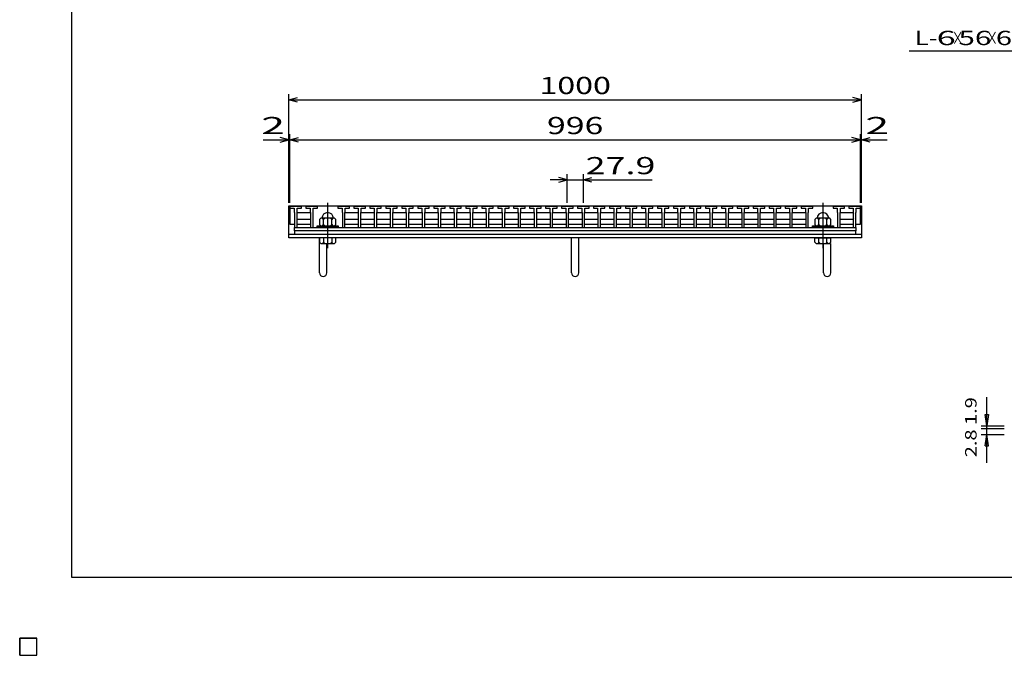
# Model space of a CAD drawing. Units: millimetres. Extents: x -182 to 173, y -128 to 105.
# Drawn here: x -182 to -10, y -128 to -17 of the extents above; entities that cross this region are included whole.
import ezdxf
from ezdxf.enums import TextEntityAlignment as Align

# ---------------------------------------------------------------- set-up
doc = ezdxf.new("R2010")
doc.units = ezdxf.units.MM
doc.header["$LTSCALE"] = 0.25
doc.linetypes.add('CENTER', pattern=[50.8, 31.75, -6.35, 6.35, -6.35])
for name, color, linetype in [('16', 7, 'Continuous'), ('19', 7, 'Continuous'), ('22', 7, 'Continuous'), ('32', 7, 'Continuous')]:
    doc.layers.add(name, color=color, linetype=linetype)
doc.styles.add('dcStyle0', font='txt.shx', dxfattribs={"width": 0.833333, "bigfont": 'bigfont'})

msp = doc.modelspace()

# ---------------------------------------------------------------- linework, layer by layer
at = {"color": 150, "linetype": 'Continuous', "lineweight": 25}
for p, q in [((-172.9, -114.65), (-172.9, 105.35)), ((173.1, -114.65), (-172.9, -114.65))]:
    msp.add_line(p, q, dxfattribs=at)
at = {"layer": '16', "color": 3, "linetype": 'Continuous', "lineweight": 25}
for p, q in [((-134.8, -49.85), (-134.75, -49.7)), ((-134.8, -49.7), (-35.2, -49.7)), ((-134.8, -49.7), (-134.8, -52.9)), ((-134.8, -49.85), (-134.8, -50.15)), ((-132.8, -49.85), (-134.8, -49.85)), ((-134.75, -49.7), (-134.46, -49.7)), ((-134.46, -49.7), (-134.41, -49.85)), ((-133.99, -49.85), (-133.94, -49.7)), ((-133.94, -49.7), (-133.65, -49.7)), ((-133.65, -49.7), (-133.6, -49.85)), ((-133.19, -49.85), (-133.14, -49.7)), ((-133.14, -49.7), (-132.85, -49.7)), ((-132.85, -49.7), (-132.8, -49.85)), ((-132.8, -50.15), (-132.8, -49.85)), ((-132.01, -49.85), (-131.96, -49.7)), ((-132.01, -49.85), (-132.01, -50.15)), ((-130.01, -49.85), (-132.01, -49.85)), ((-131.96, -49.7), (-131.67, -49.7)), ((-131.67, -49.7), (-131.62, -49.85)), ((-131.2, -49.85), (-131.15, -49.7)), ((-131.15, -49.7), (-130.86, -49.7)), ((-130.86, -49.7), (-130.81, -49.85)), ((-130.4, -49.85), (-130.35, -49.7)), ((-130.35, -49.7), (-130.06, -49.7)), ((-130.06, -49.7), (-130.01, -49.85)), ((-130.01, -50.15), (-130.01, -49.85)), ((-126.43, -49.85), (-126.38, -49.7)), ((-126.43, -49.85), (-126.43, -50.15)), ((-124.43, -49.85), (-126.43, -49.85)), ((-126.38, -49.7), (-126.09, -49.7)), ((-126.09, -49.7), (-126.04, -49.85)), ((-125.62, -49.85), (-125.57, -49.7)), ((-125.57, -49.7), (-125.28, -49.7)), ((-125.28, -49.7), (-125.23, -49.85)), ((-124.82, -49.85), (-124.77, -49.7)), ((-124.77, -49.7), (-124.48, -49.7)), ((-124.48, -49.7), (-124.43, -49.85)), ((-124.43, -50.15), (-124.43, -49.85)), ((-123.64, -49.85), (-123.59, -49.7)), ((-123.64, -49.85), (-123.64, -50.15)), ((-121.64, -49.85), (-123.64, -49.85)), ((-123.59, -49.7), (-123.3, -49.7)), ((-123.3, -49.7), (-123.25, -49.85)), ((-122.84, -49.85), (-122.79, -49.7)), ((-122.79, -49.7), (-122.5, -49.7)), ((-122.5, -49.7), (-122.45, -49.85)), ((-122.03, -49.85), (-121.98, -49.7)), ((-121.98, -49.7), (-121.69, -49.7)), ((-121.69, -49.7), (-121.64, -49.85)), ((-121.64, -50.15), (-121.64, -49.85)), ((-120.85, -49.85), (-120.8, -49.7)), ((-120.85, -49.85), (-120.85, -50.15)), ((-118.85, -49.85), (-120.85, -49.85)), ((-120.8, -49.7), (-120.51, -49.7)), ((-120.51, -49.7), (-120.46, -49.85)), ((-120.04, -49.85), (-119.99, -49.7)), ((-119.99, -49.7), (-119.7, -49.7)), ((-119.7, -49.7), (-119.65, -49.85)), ((-119.24, -49.85), (-119.19, -49.7)), ((-119.19, -49.7), (-118.9, -49.7)), ((-118.9, -49.7), (-118.85, -49.85)), ((-118.85, -50.15), (-118.85, -49.85)), ((-118.06, -49.85), (-118.01, -49.7)), ((-118.06, -49.85), (-118.06, -50.15)), ((-116.06, -49.85), (-118.06, -49.85)), ((-118.01, -49.7), (-117.72, -49.7)), ((-117.72, -49.7), (-117.67, -49.85)), ((-117.25, -49.85), (-117.2, -49.7)), ((-117.2, -49.7), (-116.91, -49.7)), ((-116.91, -49.7), (-116.86, -49.85)), ((-116.45, -49.85), (-116.4, -49.7)), ((-116.4, -49.7), (-116.11, -49.7)), ((-116.11, -49.7), (-116.06, -49.85)), ((-116.06, -50.15), (-116.06, -49.85)), ((-115.27, -49.85), (-115.22, -49.7)), ((-115.27, -49.85), (-115.27, -50.15)), ((-113.27, -49.85), (-115.27, -49.85)), ((-115.22, -49.7), (-114.93, -49.7)), ((-114.93, -49.7), (-114.88, -49.85)), ((-114.47, -49.85), (-114.42, -49.7)), ((-114.42, -49.7), (-114.13, -49.7)), ((-114.13, -49.7), (-114.08, -49.85)), ((-113.66, -49.85), (-113.61, -49.7)), ((-113.61, -49.7), (-113.32, -49.7)), ((-113.32, -49.7), (-113.27, -49.85)), ((-113.27, -50.15), (-113.27, -49.85)), ((-112.48, -49.85), (-112.43, -49.7)), ((-112.48, -49.85), (-112.48, -50.15)), ((-110.48, -49.85), (-112.48, -49.85)), ((-112.43, -49.7), (-112.14, -49.7)), ((-112.14, -49.7), (-112.09, -49.85)), ((-111.67, -49.85), (-111.62, -49.7)), ((-111.62, -49.7), (-111.33, -49.7)), ((-111.33, -49.7), (-111.28, -49.85)), ((-110.87, -49.85), (-110.82, -49.7)), ((-110.82, -49.7), (-110.53, -49.7)), ((-110.53, -49.7), (-110.48, -49.85)), ((-110.48, -50.15), (-110.48, -49.85)), ((-109.69, -49.85), (-109.64, -49.7)), ((-109.69, -49.85), (-109.69, -50.15)), ((-107.69, -49.85), (-109.69, -49.85)), ((-109.64, -49.7), (-109.35, -49.7)), ((-109.35, -49.7), (-109.3, -49.85)), ((-108.89, -49.85), (-108.84, -49.7)), ((-108.84, -49.7), (-108.55, -49.7)), ((-108.55, -49.7), (-108.5, -49.85)), ((-108.08, -49.85), (-108.03, -49.7)), ((-108.03, -49.7), (-107.74, -49.7)), ((-107.74, -49.7), (-107.69, -49.85)), ((-107.69, -50.15), (-107.69, -49.85)), ((-106.9, -49.85), (-106.85, -49.7)), ((-106.9, -49.85), (-106.9, -50.15)), ((-104.9, -49.85), (-106.9, -49.85)), ((-106.85, -49.7), (-106.56, -49.7)), ((-106.56, -49.7), (-106.51, -49.85)), ((-106.09, -49.85), (-106.04, -49.7)), ((-106.04, -49.7), (-105.75, -49.7)), ((-105.75, -49.7), (-105.7, -49.85)), ((-105.29, -49.85), (-105.24, -49.7)), ((-105.24, -49.7), (-104.95, -49.7)), ((-104.95, -49.7), (-104.9, -49.85)), ((-104.9, -50.15), (-104.9, -49.85)), ((-104.11, -49.85), (-104.06, -49.7)), ((-104.11, -49.85), (-104.11, -50.15)), ((-102.11, -49.85), (-104.11, -49.85)), ((-104.06, -49.7), (-103.77, -49.7)), ((-103.77, -49.7), (-103.72, -49.85)), ((-103.3, -49.85), (-103.25, -49.7)), ((-103.25, -49.7), (-102.96, -49.7)), ((-102.96, -49.7), (-102.91, -49.85)), ((-102.5, -49.85), (-102.45, -49.7)), ((-102.45, -49.7), (-102.16, -49.7)), ((-102.16, -49.7), (-102.11, -49.85)), ((-102.11, -50.15), (-102.11, -49.85)), ((-101.32, -49.85), (-101.27, -49.7)), ((-101.32, -49.85), (-101.32, -50.15)), ((-99.32, -49.85), (-101.32, -49.85)), ((-101.27, -49.7), (-100.98, -49.7)), ((-100.98, -49.7), (-100.93, -49.85)), ((-100.51, -49.85), (-100.46, -49.7)), ((-100.46, -49.7), (-100.17, -49.7)), ((-100.17, -49.7), (-100.12, -49.85)), ((-99.71, -49.85), (-99.66, -49.7)), ((-99.66, -49.7), (-99.37, -49.7)), ((-99.37, -49.7), (-99.32, -49.85)), ((-99.32, -50.15), (-99.32, -49.85)), ((-98.53, -49.85), (-98.48, -49.7)), ((-98.53, -49.85), (-98.53, -50.15)), ((-96.53, -49.85), (-98.53, -49.85)), ((-98.48, -49.7), (-98.19, -49.7)), ((-98.19, -49.7), (-98.14, -49.85)), ((-97.72, -49.85), (-97.67, -49.7)), ((-97.67, -49.7), (-97.38, -49.7)), ((-97.38, -49.7), (-97.33, -49.85)), ((-96.92, -49.85), (-96.87, -49.7)), ((-96.87, -49.7), (-96.58, -49.7)), ((-96.58, -49.7), (-96.53, -49.85)), ((-96.53, -50.15), (-96.53, -49.85)), ((-95.74, -49.85), (-95.69, -49.7)), ((-95.74, -49.85), (-95.74, -50.15)), ((-93.74, -49.85), (-95.74, -49.85)), ((-95.69, -49.7), (-95.4, -49.7)), ((-95.4, -49.7), (-95.35, -49.85)), ((-94.94, -49.85), (-94.89, -49.7)), ((-94.89, -49.7), (-94.6, -49.7)), ((-94.6, -49.7), (-94.55, -49.85)), ((-94.13, -49.85), (-94.08, -49.7)), ((-94.08, -49.7), (-93.79, -49.7)), ((-93.79, -49.7), (-93.74, -49.85)), ((-93.74, -50.15), (-93.74, -49.85)), ((-92.95, -49.85), (-92.9, -49.7)), ((-92.95, -49.85), (-92.95, -50.15)), ((-90.95, -49.85), (-92.95, -49.85)), ((-92.9, -49.7), (-92.61, -49.7)), ((-92.61, -49.7), (-92.56, -49.85)), ((-92.14, -49.85), (-92.09, -49.7)), ((-92.09, -49.7), (-91.8, -49.7)), ((-91.8, -49.7), (-91.75, -49.85)), ((-91.34, -49.85), (-91.29, -49.7)), ((-91.29, -49.7), (-91, -49.7)), ((-91, -49.7), (-90.95, -49.85)), ((-90.95, -50.15), (-90.95, -49.85)), ((-90.16, -49.85), (-90.11, -49.7)), ((-90.16, -49.85), (-90.16, -50.15)), ((-88.16, -49.85), (-90.16, -49.85)), ((-90.11, -49.7), (-89.82, -49.7)), ((-89.82, -49.7), (-89.77, -49.85)), ((-89.35, -49.85), (-89.3, -49.7)), ((-89.3, -49.7), (-89.01, -49.7)), ((-89.01, -49.7), (-88.96, -49.85)), ((-88.55, -49.85), (-88.5, -49.7)), ((-88.5, -49.7), (-88.21, -49.7)), ((-88.21, -49.7), (-88.16, -49.85)), ((-88.16, -50.15), (-88.16, -49.85)), ((-87.37, -49.85), (-87.32, -49.7)), ((-87.37, -49.85), (-87.37, -50.15)), ((-85.37, -49.85), (-87.37, -49.85)), ((-87.32, -49.7), (-87.03, -49.7)), ((-87.03, -49.7), (-86.98, -49.85)), ((-86.56, -49.85), (-86.51, -49.7)), ((-86.51, -49.7), (-86.22, -49.7)), ((-86.22, -49.7), (-86.17, -49.85)), ((-85.76, -49.85), (-85.71, -49.7)), ((-85.71, -49.7), (-85.42, -49.7)), ((-85.42, -49.7), (-85.37, -49.85)), ((-85.37, -50.15), (-85.37, -49.85)), ((-84.58, -49.85), (-84.53, -49.7)), ((-84.58, -49.85), (-84.58, -50.15)), ((-82.58, -49.85), (-84.58, -49.85)), ((-84.53, -49.7), (-84.24, -49.7)), ((-84.24, -49.7), (-84.19, -49.85)), ((-83.77, -49.85), (-83.72, -49.7)), ((-83.72, -49.7), (-83.43, -49.7)), ((-83.43, -49.7), (-83.38, -49.85)), ((-82.97, -49.85), (-82.92, -49.7)), ((-82.92, -49.7), (-82.63, -49.7)), ((-82.63, -49.7), (-82.58, -49.85)), ((-82.58, -50.15), (-82.58, -49.85)), ((-81.79, -49.85), (-81.74, -49.7)), ((-81.79, -49.85), (-81.79, -50.15)), ((-79.79, -49.85), (-81.79, -49.85)), ((-81.74, -49.7), (-81.45, -49.7)), ((-81.45, -49.7), (-81.4, -49.85)), ((-80.99, -49.85), (-80.94, -49.7)), ((-80.94, -49.7), (-80.65, -49.7)), ((-80.65, -49.7), (-80.6, -49.85)), ((-80.18, -49.85), (-80.13, -49.7)), ((-80.13, -49.7), (-79.84, -49.7)), ((-79.84, -49.7), (-79.79, -49.85)), ((-79.79, -50.15), (-79.79, -49.85)), ((-79, -49.85), (-78.95, -49.7)), ((-79, -49.85), (-79, -50.15)), ((-77, -49.85), (-79, -49.85)), ((-78.95, -49.7), (-78.66, -49.7)), ((-78.66, -49.7), (-78.61, -49.85)), ((-78.19, -49.85), (-78.14, -49.7)), ((-78.14, -49.7), (-77.85, -49.7)), ((-77.85, -49.7), (-77.8, -49.85)), ((-77.39, -49.85), (-77.34, -49.7)), ((-77.34, -49.7), (-77.05, -49.7)), ((-77.05, -49.7), (-77, -49.85)), ((-77, -50.15), (-77, -49.85)), ((-76.21, -49.85), (-76.16, -49.7)), ((-76.21, -49.85), (-76.21, -50.15)), ((-74.21, -49.85), (-76.21, -49.85)), ((-76.16, -49.7), (-75.87, -49.7)), ((-75.87, -49.7), (-75.82, -49.85)), ((-75.4, -49.85), (-75.35, -49.7)), ((-75.35, -49.7), (-75.06, -49.7)), ((-75.06, -49.7), (-75.01, -49.85)), ((-74.6, -49.85), (-74.55, -49.7)), ((-74.55, -49.7), (-74.26, -49.7)), ((-74.26, -49.7), (-74.21, -49.85)), ((-74.21, -50.15), (-74.21, -49.85)), ((-73.42, -49.85), (-73.37, -49.7)), ((-73.42, -49.85), (-73.42, -50.15)), ((-71.42, -49.85), (-73.42, -49.85)), ((-73.37, -49.7), (-73.08, -49.7)), ((-73.08, -49.7), (-73.03, -49.85)), ((-72.61, -49.85), (-72.56, -49.7)), ((-72.56, -49.7), (-72.27, -49.7)), ((-72.27, -49.7), (-72.22, -49.85)), ((-71.81, -49.85), (-71.76, -49.7)), ((-71.76, -49.7), (-71.47, -49.7)), ((-71.47, -49.7), (-71.42, -49.85)), ((-71.42, -50.15), (-71.42, -49.85)), ((-70.63, -49.85), (-70.58, -49.7)), ((-70.63, -49.85), (-70.63, -50.15)), ((-68.63, -49.85), (-70.63, -49.85)), ((-70.58, -49.7), (-70.29, -49.7)), ((-70.29, -49.7), (-70.24, -49.85)), ((-69.83, -49.85), (-69.78, -49.7)), ((-69.78, -49.7), (-69.49, -49.7)), ((-69.49, -49.7), (-69.44, -49.85)), ((-69.02, -49.85), (-68.97, -49.7)), ((-68.97, -49.7), (-68.68, -49.7)), ((-68.68, -49.7), (-68.63, -49.85)), ((-68.63, -50.15), (-68.63, -49.85)), ((-67.84, -49.85), (-67.79, -49.7)), ((-67.84, -49.85), (-67.84, -50.15)), ((-65.84, -49.85), (-67.84, -49.85)), ((-67.79, -49.7), (-67.5, -49.7)), ((-67.5, -49.7), (-67.45, -49.85)), ((-67.04, -49.85), (-66.99, -49.7)), ((-66.99, -49.7), (-66.7, -49.7)), ((-66.7, -49.7), (-66.65, -49.85)), ((-66.23, -49.85), (-66.18, -49.7)), ((-66.18, -49.7), (-65.89, -49.7)), ((-65.89, -49.7), (-65.84, -49.85)), ((-65.84, -50.15), (-65.84, -49.85)), ((-65.05, -49.85), (-65, -49.7)), ((-65.05, -49.85), (-65.05, -50.15)), ((-63.05, -49.85), (-65.05, -49.85)), ((-65, -49.7), (-64.71, -49.7)), ((-64.71, -49.7), (-64.66, -49.85)), ((-64.24, -49.85), (-64.19, -49.7)), ((-64.19, -49.7), (-63.9, -49.7)), ((-63.9, -49.7), (-63.85, -49.85)), ((-63.44, -49.85), (-63.39, -49.7)), ((-63.39, -49.7), (-63.1, -49.7)), ((-63.1, -49.7), (-63.05, -49.85)), ((-63.05, -50.15), (-63.05, -49.85)), ((-62.26, -49.85), (-62.21, -49.7)), ((-62.26, -49.85), (-62.26, -50.15)), ((-60.26, -49.85), (-62.26, -49.85)), ((-62.21, -49.7), (-61.92, -49.7)), ((-61.92, -49.7), (-61.87, -49.85)), ((-61.45, -49.85), (-61.4, -49.7)), ((-61.4, -49.7), (-61.11, -49.7)), ((-61.11, -49.7), (-61.06, -49.85)), ((-60.65, -49.85), (-60.6, -49.7)), ((-60.6, -49.7), (-60.31, -49.7)), ((-60.31, -49.7), (-60.26, -49.85)), ((-60.26, -50.15), (-60.26, -49.85)), ((-59.47, -49.85), (-59.42, -49.7)), ((-59.47, -49.85), (-59.47, -50.15)), ((-57.47, -49.85), (-59.47, -49.85)), ((-59.42, -49.7), (-59.13, -49.7)), ((-59.13, -49.7), (-59.08, -49.85)), ((-58.66, -49.85), (-58.61, -49.7)), ((-58.61, -49.7), (-58.32, -49.7)), ((-58.32, -49.7), (-58.27, -49.85)), ((-57.86, -49.85), (-57.81, -49.7)), ((-57.81, -49.7), (-57.52, -49.7)), ((-57.52, -49.7), (-57.47, -49.85)), ((-57.47, -50.15), (-57.47, -49.85)), ((-56.68, -49.85), (-56.63, -49.7)), ((-56.68, -49.85), (-56.68, -50.15)), ((-54.68, -49.85), (-56.68, -49.85)), ((-56.63, -49.7), (-56.34, -49.7)), ((-56.34, -49.7), (-56.29, -49.85)), ((-55.88, -49.85), (-55.83, -49.7)), ((-55.83, -49.7), (-55.54, -49.7)), ((-55.54, -49.7), (-55.49, -49.85)), ((-55.07, -49.85), (-55.02, -49.7)), ((-55.02, -49.7), (-54.73, -49.7)), ((-54.73, -49.7), (-54.68, -49.85)), ((-54.68, -50.15), (-54.68, -49.85)), ((-53.89, -49.85), (-53.84, -49.7)), ((-53.89, -49.85), (-53.89, -50.15)), ((-51.89, -49.85), (-53.89, -49.85)), ((-53.84, -49.7), (-53.55, -49.7)), ((-53.55, -49.7), (-53.5, -49.85)), ((-53.09, -49.85), (-53.04, -49.7)), ((-53.04, -49.7), (-52.75, -49.7)), ((-52.75, -49.7), (-52.7, -49.85)), ((-52.28, -49.85), (-52.23, -49.7)), ((-52.23, -49.7), (-51.94, -49.7)), ((-51.94, -49.7), (-51.89, -49.85)), ((-51.89, -50.15), (-51.89, -49.85)), ((-51.1, -49.85), (-51.05, -49.7)), ((-51.1, -49.85), (-51.1, -50.15)), ((-49.1, -49.85), (-51.1, -49.85)), ((-51.05, -49.7), (-50.76, -49.7)), ((-50.76, -49.7), (-50.71, -49.85)), ((-50.29, -49.85), (-50.24, -49.7)), ((-50.24, -49.7), (-49.95, -49.7)), ((-49.95, -49.7), (-49.9, -49.85)), ((-49.49, -49.85), (-49.44, -49.7)), ((-49.44, -49.7), (-49.15, -49.7)), ((-49.15, -49.7), (-49.1, -49.85)), ((-49.1, -50.15), (-49.1, -49.85)), ((-48.31, -49.85), (-48.26, -49.7)), ((-48.31, -49.85), (-48.31, -50.15)), ((-46.31, -49.85), (-48.31, -49.85)), ((-48.26, -49.7), (-47.97, -49.7)), ((-47.97, -49.7), (-47.92, -49.85)), ((-47.5, -49.85), (-47.45, -49.7)), ((-47.45, -49.7), (-47.16, -49.7)), ((-47.16, -49.7), (-47.11, -49.85)), ((-46.7, -49.85), (-46.65, -49.7)), ((-46.65, -49.7), (-46.36, -49.7)), ((-46.36, -49.7), (-46.31, -49.85)), ((-46.31, -50.15), (-46.31, -49.85)), ((-45.52, -49.85), (-45.47, -49.7)), ((-45.52, -49.85), (-45.52, -50.15)), ((-43.52, -49.85), (-45.52, -49.85)), ((-45.47, -49.7), (-45.18, -49.7)), ((-45.18, -49.7), (-45.13, -49.85)), ((-44.71, -49.85), (-44.66, -49.7)), ((-44.66, -49.7), (-44.37, -49.7)), ((-44.37, -49.7), (-44.32, -49.85)), ((-43.91, -49.85), (-43.86, -49.7)), ((-43.86, -49.7), (-43.57, -49.7)), ((-43.57, -49.7), (-43.52, -49.85)), ((-43.52, -50.15), (-43.52, -49.85)), ((-39.94, -49.85), (-39.89, -49.7)), ((-39.94, -49.85), (-39.94, -50.15)), ((-37.94, -49.85), (-39.94, -49.85)), ((-39.89, -49.7), (-39.6, -49.7)), ((-39.6, -49.7), (-39.55, -49.85)), ((-39.14, -49.85), (-39.09, -49.7)), ((-39.09, -49.7), (-38.8, -49.7)), ((-38.8, -49.7), (-38.75, -49.85)), ((-38.33, -49.85), (-38.28, -49.7)), ((-38.28, -49.7), (-37.99, -49.7)), ((-37.99, -49.7), (-37.94, -49.85)), ((-37.94, -50.15), (-37.94, -49.85)), ((-37.2, -49.85), (-37.15, -49.7)), ((-37.2, -49.85), (-37.2, -50.15)), ((-35.2, -49.85), (-37.2, -49.85)), ((-37.15, -49.7), (-36.86, -49.7)), ((-36.86, -49.7), (-36.81, -49.85)), ((-36.39, -49.85), (-36.34, -49.7)), ((-36.34, -49.7), (-36.05, -49.7)), ((-36.05, -49.7), (-36, -49.85)), ((-35.59, -49.85), (-35.54, -49.7)), ((-35.54, -49.7), (-35.25, -49.7)), ((-35.25, -49.7), (-35.2, -49.85)), ((-35.2, -52.9), (-35.2, -49.7)), ((-35.2, -50.15), (-35.2, -49.85)), ((-134.8, -50.15), (-134.07, -50.15)), ((-134.07, -50.15), (-134.07, -50.85)), ((-134.07, -50.85), (-134.02, -50.9)), ((-134.02, -50.9), (-134.02, -53.5)), ((-133.57, -50.9), (-133.52, -50.85)), ((-133.57, -53.5), (-133.57, -50.9)), ((-133.57, -51), (-133.47, -50.9)), ((-133.52, -50.85), (-133.52, -50.15)), ((-133.52, -50.15), (-132.8, -50.15)), ((-133.47, -50.9), (-131.33, -50.9)), ((-132.01, -50.15), (-131.28, -50.15)), ((-131.33, -50.9), (-131.23, -51)), ((-131.28, -50.15), (-131.28, -50.85)), ((-131.28, -50.85), (-131.23, -50.9)), ((-131.23, -50.9), (-131.23, -53.5)), ((-130.78, -50.9), (-130.73, -50.85)), ((-130.78, -53.5), (-130.78, -50.9)), ((-130.73, -50.85), (-130.73, -50.15)), ((-130.73, -50.15), (-130.01, -50.15)), ((-126.43, -50.15), (-125.7, -50.15)), ((-125.7, -50.15), (-125.7, -50.85)), ((-125.7, -50.85), (-125.65, -50.9)), ((-125.65, -50.9), (-125.65, -53.5)), ((-125.2, -50.9), (-125.15, -50.85)), ((-125.2, -53.5), (-125.2, -50.9)), ((-125.2, -51), (-125.1, -50.9)), ((-125.15, -50.85), (-125.15, -50.15)), ((-125.15, -50.15), (-124.43, -50.15)), ((-125.1, -50.9), (-122.96, -50.9)), ((-123.64, -50.15), (-122.92, -50.15)), ((-122.96, -50.9), (-122.87, -51)), ((-122.92, -50.15), (-122.92, -50.85)), ((-122.92, -50.85), (-122.87, -50.9)), ((-122.87, -50.9), (-122.87, -53.5)), ((-122.42, -50.9), (-122.37, -50.85)), ((-122.42, -53.5), (-122.42, -50.9)), ((-122.42, -51), (-122.32, -50.9)), ((-122.37, -50.85), (-122.37, -50.15)), ((-122.37, -50.15), (-121.64, -50.15)), ((-122.32, -50.9), (-120.18, -50.9)), ((-120.85, -50.15), (-120.12, -50.15)), ((-120.18, -50.9), (-120.08, -51)), ((-120.12, -50.15), (-120.12, -50.85)), ((-120.12, -50.85), (-120.08, -50.9)), ((-120.08, -50.9), (-120.08, -53.5)), ((-119.62, -50.9), (-119.57, -50.85)), ((-119.62, -53.5), (-119.62, -50.9)), ((-119.62, -51), (-119.52, -50.9)), ((-119.57, -50.85), (-119.57, -50.15)), ((-119.57, -50.15), (-118.85, -50.15)), ((-119.52, -50.9), (-117.38, -50.9)), ((-118.06, -50.15), (-117.33, -50.15)), ((-117.38, -50.9), (-117.28, -51)), ((-117.33, -50.15), (-117.33, -50.85)), ((-117.33, -50.85), (-117.28, -50.9)), ((-117.28, -50.9), (-117.28, -53.5)), ((-116.83, -50.9), (-116.78, -50.85)), ((-116.83, -53.5), (-116.83, -50.9)), ((-116.83, -51), (-116.73, -50.9)), ((-116.78, -50.85), (-116.78, -50.15)), ((-116.78, -50.15), (-116.06, -50.15)), ((-116.73, -50.9), (-114.59, -50.9)), ((-115.27, -50.15), (-114.55, -50.15)), ((-114.59, -50.9), (-114.5, -51)), ((-114.55, -50.15), (-114.55, -50.85)), ((-114.55, -50.85), (-114.5, -50.9)), ((-114.5, -50.9), (-114.5, -53.5)), ((-114.05, -50.9), (-114, -50.85)), ((-114.05, -53.5), (-114.05, -50.9)), ((-114.05, -51), (-113.95, -50.9)), ((-114, -50.85), (-114, -50.15)), ((-114, -50.15), (-113.27, -50.15)), ((-113.95, -50.9), (-111.81, -50.9)), ((-112.48, -50.15), (-111.75, -50.15)), ((-111.81, -50.9), (-111.71, -51)), ((-111.75, -50.15), (-111.75, -50.85)), ((-111.75, -50.85), (-111.71, -50.9)), ((-111.71, -50.9), (-111.71, -53.5)), ((-111.25, -50.9), (-111.2, -50.85)), ((-111.25, -53.5), (-111.25, -50.9)), ((-111.25, -51), (-111.15, -50.9)), ((-111.2, -50.85), (-111.2, -50.15)), ((-111.2, -50.15), (-110.48, -50.15)), ((-111.15, -50.9), (-109.01, -50.9)), ((-109.69, -50.15), (-108.97, -50.15)), ((-109.01, -50.9), (-108.92, -51)), ((-108.97, -50.15), (-108.97, -50.85)), ((-108.97, -50.85), (-108.92, -50.9)), ((-108.92, -50.9), (-108.92, -53.5)), ((-108.47, -50.9), (-108.42, -50.85)), ((-108.47, -53.5), (-108.47, -50.9)), ((-108.47, -51), (-108.37, -50.9)), ((-108.42, -50.85), (-108.42, -50.15)), ((-108.42, -50.15), (-107.69, -50.15)), ((-108.37, -50.9), (-106.23, -50.9)), ((-106.9, -50.15), (-106.17, -50.15)), ((-106.23, -50.9), (-106.13, -51)), ((-106.17, -50.15), (-106.17, -50.85)), ((-106.17, -50.85), (-106.13, -50.9)), ((-106.13, -50.9), (-106.13, -53.5)), ((-105.67, -50.9), (-105.62, -50.85)), ((-105.67, -53.5), (-105.67, -50.9)), ((-105.67, -51), (-105.57, -50.9)), ((-105.62, -50.85), (-105.62, -50.15)), ((-105.62, -50.15), (-104.9, -50.15)), ((-105.57, -50.9), (-103.43, -50.9)), ((-104.11, -50.15), (-103.38, -50.15)), ((-103.43, -50.9), (-103.33, -51)), ((-103.38, -50.15), (-103.38, -50.85)), ((-103.38, -50.85), (-103.33, -50.9)), ((-103.33, -50.9), (-103.33, -53.5)), ((-102.88, -50.9), (-102.83, -50.85)), ((-102.88, -53.5), (-102.88, -50.9)), ((-102.88, -51), (-102.78, -50.9)), ((-102.83, -50.85), (-102.83, -50.15)), ((-102.83, -50.15), (-102.11, -50.15)), ((-102.78, -50.9), (-100.64, -50.9)), ((-101.32, -50.15), (-100.6, -50.15)), ((-100.64, -50.9), (-100.55, -51)), ((-100.6, -50.15), (-100.6, -50.85)), ((-100.6, -50.85), (-100.55, -50.9)), ((-100.55, -50.9), (-100.55, -53.5)), ((-100.1, -50.9), (-100.04, -50.85)), ((-100.1, -53.5), (-100.1, -50.9)), ((-100.1, -51), (-99.99, -50.9)), ((-100.04, -50.85), (-100.04, -50.15)), ((-100.04, -50.15), (-99.32, -50.15)), ((-99.99, -50.9), (-97.86, -50.9)), ((-98.53, -50.15), (-97.8, -50.15)), ((-97.86, -50.9), (-97.76, -51)), ((-97.8, -50.15), (-97.8, -50.85)), ((-97.8, -50.85), (-97.76, -50.9)), ((-97.76, -50.9), (-97.76, -53.5)), ((-97.3, -50.9), (-97.25, -50.85)), ((-97.3, -53.5), (-97.3, -50.9)), ((-97.3, -51), (-97.2, -50.9)), ((-97.25, -50.85), (-97.25, -50.15)), ((-97.25, -50.15), (-96.53, -50.15)), ((-97.2, -50.9), (-95.06, -50.9)), ((-95.74, -50.15), (-95.02, -50.15)), ((-95.06, -50.9), (-94.97, -51)), ((-95.02, -50.15), (-95.02, -50.85)), ((-95.02, -50.85), (-94.97, -50.9)), ((-94.97, -50.9), (-94.97, -53.5)), ((-94.52, -50.9), (-94.47, -50.85)), ((-94.52, -53.5), (-94.52, -50.9)), ((-94.52, -51), (-94.42, -50.9)), ((-94.47, -50.85), (-94.47, -50.15)), ((-94.47, -50.15), (-93.74, -50.15)), ((-94.42, -50.9), (-92.28, -50.9)), ((-92.95, -50.15), (-92.22, -50.15)), ((-92.28, -50.9), (-92.18, -51)), ((-92.22, -50.15), (-92.22, -50.85)), ((-92.22, -50.85), (-92.18, -50.9)), ((-92.18, -50.9), (-92.18, -53.5)), ((-91.72, -50.9), (-91.67, -50.85)), ((-91.72, -53.5), (-91.72, -50.9)), ((-91.72, -51), (-91.62, -50.9)), ((-91.67, -50.85), (-91.67, -50.15)), ((-91.67, -50.15), (-90.95, -50.15)), ((-91.62, -50.9), (-89.48, -50.9)), ((-90.16, -50.15), (-89.43, -50.15)), ((-89.48, -50.9), (-89.38, -51)), ((-89.43, -50.15), (-89.43, -50.85)), ((-89.43, -50.85), (-89.38, -50.9)), ((-89.38, -50.9), (-89.38, -53.5)), ((-88.93, -50.9), (-88.88, -50.85)), ((-88.93, -53.5), (-88.93, -50.9)), ((-88.93, -51), (-88.83, -50.9)), ((-88.88, -50.85), (-88.88, -50.15)), ((-88.88, -50.15), (-88.16, -50.15)), ((-88.83, -50.9), (-86.69, -50.9)), ((-87.37, -50.15), (-86.64, -50.15)), ((-86.69, -50.9), (-86.59, -51)), ((-86.64, -50.15), (-86.64, -50.85)), ((-86.64, -50.85), (-86.59, -50.9)), ((-86.59, -50.9), (-86.59, -53.5)), ((-86.14, -50.9), (-86.09, -50.85)), ((-86.14, -53.5), (-86.14, -50.9)), ((-86.14, -51), (-86.04, -50.9)), ((-86.09, -50.85), (-86.09, -50.15)), ((-86.09, -50.15), (-85.37, -50.15)), ((-86.04, -50.9), (-83.9, -50.9)), ((-84.58, -50.15), (-83.85, -50.15)), ((-83.9, -50.9), (-83.8, -51)), ((-83.85, -50.15), (-83.85, -50.85)), ((-83.85, -50.85), (-83.8, -50.9)), ((-83.8, -50.9), (-83.8, -53.5)), ((-83.35, -50.9), (-83.3, -50.85)), ((-83.35, -53.5), (-83.35, -50.9)), ((-83.35, -51), (-83.25, -50.9)), ((-83.3, -50.85), (-83.3, -50.15)), ((-83.3, -50.15), (-82.58, -50.15)), ((-83.25, -50.9), (-81.11, -50.9)), ((-81.79, -50.15), (-81.07, -50.15)), ((-81.11, -50.9), (-81.02, -51)), ((-81.07, -50.15), (-81.07, -50.85)), ((-81.07, -50.85), (-81.02, -50.9)), ((-81.02, -50.9), (-81.02, -53.5)), ((-80.57, -50.9), (-80.52, -50.85)), ((-80.57, -53.5), (-80.57, -50.9)), ((-80.57, -51), (-80.47, -50.9)), ((-80.52, -50.85), (-80.52, -50.15)), ((-80.52, -50.15), (-79.79, -50.15)), ((-80.47, -50.9), (-78.33, -50.9)), ((-79, -50.15), (-78.27, -50.15)), ((-78.33, -50.9), (-78.23, -51)), ((-78.27, -50.15), (-78.27, -50.85)), ((-78.27, -50.85), (-78.23, -50.9)), ((-78.23, -50.9), (-78.23, -53.5)), ((-77.77, -50.9), (-77.72, -50.85)), ((-77.77, -53.5), (-77.77, -50.9)), ((-77.77, -51), (-77.67, -50.9)), ((-77.72, -50.85), (-77.72, -50.15)), ((-77.72, -50.15), (-77, -50.15)), ((-77.67, -50.9), (-75.53, -50.9)), ((-76.21, -50.15), (-75.48, -50.15)), ((-75.53, -50.9), (-75.43, -51)), ((-75.48, -50.15), (-75.48, -50.85)), ((-75.48, -50.85), (-75.43, -50.9)), ((-75.43, -50.9), (-75.43, -53.5)), ((-74.98, -50.9), (-74.93, -50.85)), ((-74.98, -53.5), (-74.98, -50.9)), ((-74.98, -51), (-74.88, -50.9)), ((-74.93, -50.85), (-74.93, -50.15)), ((-74.93, -50.15), (-74.21, -50.15)), ((-74.88, -50.9), (-72.74, -50.9)), ((-73.42, -50.15), (-72.69, -50.15)), ((-72.74, -50.9), (-72.64, -51)), ((-72.69, -50.15), (-72.69, -50.85)), ((-72.69, -50.85), (-72.64, -50.9)), ((-72.64, -50.9), (-72.64, -53.5)), ((-72.19, -50.9), (-72.14, -50.85)), ((-72.19, -53.5), (-72.19, -50.9)), ((-72.19, -51), (-72.09, -50.9)), ((-72.14, -50.85), (-72.14, -50.15)), ((-72.14, -50.15), (-71.42, -50.15)), ((-72.09, -50.9), (-69.95, -50.9)), ((-70.63, -50.15), (-69.91, -50.15)), ((-69.95, -50.9), (-69.86, -51)), ((-69.91, -50.15), (-69.91, -50.85)), ((-69.91, -50.85), (-69.86, -50.9)), ((-69.86, -50.9), (-69.86, -53.5)), ((-69.41, -50.9), (-69.36, -50.85)), ((-69.41, -53.5), (-69.41, -50.9)), ((-69.41, -51), (-69.31, -50.9)), ((-69.36, -50.85), (-69.36, -50.15)), ((-69.36, -50.15), (-68.63, -50.15)), ((-69.31, -50.9), (-67.17, -50.9)), ((-67.84, -50.15), (-67.12, -50.15)), ((-67.17, -50.9), (-67.07, -51)), ((-67.12, -50.15), (-67.12, -50.85)), ((-67.12, -50.85), (-67.07, -50.9)), ((-67.07, -50.9), (-67.07, -53.5)), ((-66.62, -50.9), (-66.57, -50.85)), ((-66.62, -53.5), (-66.62, -50.9)), ((-66.62, -51), (-66.52, -50.9)), ((-66.57, -50.85), (-66.57, -50.15)), ((-66.57, -50.15), (-65.84, -50.15)), ((-66.52, -50.9), (-64.38, -50.9)), ((-65.05, -50.15), (-64.32, -50.15)), ((-64.38, -50.9), (-64.28, -51)), ((-64.32, -50.15), (-64.32, -50.85)), ((-64.32, -50.85), (-64.28, -50.9)), ((-64.28, -50.9), (-64.28, -53.5)), ((-63.82, -50.9), (-63.77, -50.85)), ((-63.82, -53.5), (-63.82, -50.9)), ((-63.82, -51), (-63.72, -50.9)), ((-63.77, -50.85), (-63.77, -50.15)), ((-63.77, -50.15), (-63.05, -50.15)), ((-63.72, -50.9), (-61.58, -50.9)), ((-62.26, -50.15), (-61.53, -50.15)), ((-61.58, -50.9), (-61.48, -51)), ((-61.53, -50.15), (-61.53, -50.85)), ((-61.53, -50.85), (-61.48, -50.9)), ((-61.48, -50.9), (-61.48, -53.5)), ((-61.03, -50.9), (-60.98, -50.85)), ((-61.03, -53.5), (-61.03, -50.9)), ((-61.03, -51), (-60.93, -50.9)), ((-60.98, -50.85), (-60.98, -50.15)), ((-60.98, -50.15), (-60.26, -50.15)), ((-60.93, -50.9), (-58.79, -50.9)), ((-59.47, -50.15), (-58.74, -50.15)), ((-58.79, -50.9), (-58.69, -51)), ((-58.74, -50.15), (-58.74, -50.85)), ((-58.74, -50.85), (-58.69, -50.9)), ((-58.69, -50.9), (-58.69, -53.5)), ((-58.24, -50.9), (-58.19, -50.85)), ((-58.24, -53.5), (-58.24, -50.9)), ((-58.24, -51), (-58.14, -50.9)), ((-58.19, -50.85), (-58.19, -50.15)), ((-58.19, -50.15), (-57.47, -50.15)), ((-58.14, -50.9), (-56, -50.9)), ((-56.68, -50.15), (-55.96, -50.15)), ((-56, -50.9), (-55.91, -51)), ((-55.96, -50.15), (-55.96, -50.85)), ((-55.96, -50.85), (-55.91, -50.9)), ((-55.91, -50.9), (-55.91, -53.5)), ((-55.46, -50.9), (-55.41, -50.85)), ((-55.46, -53.5), (-55.46, -50.9)), ((-55.46, -51), (-55.36, -50.9)), ((-55.41, -50.85), (-55.41, -50.15)), ((-55.41, -50.15), (-54.68, -50.15)), ((-55.36, -50.9), (-53.22, -50.9)), ((-53.89, -50.15), (-53.17, -50.15)), ((-53.22, -50.9), (-53.12, -51)), ((-53.17, -50.15), (-53.17, -50.85)), ((-53.17, -50.85), (-53.12, -50.9)), ((-53.12, -50.9), (-53.12, -53.5)), ((-52.67, -50.9), (-52.62, -50.85)), ((-52.67, -53.5), (-52.67, -50.9)), ((-52.67, -51), (-52.57, -50.9)), ((-52.62, -50.85), (-52.62, -50.15)), ((-52.62, -50.15), (-51.89, -50.15)), ((-52.57, -50.9), (-50.43, -50.9)), ((-51.1, -50.15), (-50.37, -50.15)), ((-50.43, -50.9), (-50.33, -51)), ((-50.37, -50.15), (-50.37, -50.85)), ((-50.37, -50.85), (-50.33, -50.9)), ((-50.33, -50.9), (-50.33, -53.5)), ((-49.87, -50.9), (-49.82, -50.85)), ((-49.87, -53.5), (-49.87, -50.9)), ((-49.87, -51), (-49.77, -50.9)), ((-49.82, -50.85), (-49.82, -50.15)), ((-49.82, -50.15), (-49.1, -50.15)), ((-49.77, -50.9), (-47.63, -50.9)), ((-48.31, -50.15), (-47.58, -50.15)), ((-47.63, -50.9), (-47.53, -51)), ((-47.58, -50.15), (-47.58, -50.85)), ((-47.58, -50.85), (-47.53, -50.9)), ((-47.53, -50.9), (-47.53, -53.5)), ((-47.08, -50.9), (-47.03, -50.85)), ((-47.08, -53.5), (-47.08, -50.9)), ((-47.08, -51), (-46.98, -50.9)), ((-47.03, -50.85), (-47.03, -50.15)), ((-47.03, -50.15), (-46.31, -50.15)), ((-46.98, -50.9), (-44.84, -50.9)), ((-45.52, -50.15), (-44.79, -50.15)), ((-44.84, -50.9), (-44.74, -51)), ((-44.79, -50.15), (-44.79, -50.85)), ((-44.79, -50.85), (-44.74, -50.9)), ((-44.74, -50.9), (-44.74, -53.5)), ((-44.29, -50.9), (-44.24, -50.85)), ((-44.29, -53.5), (-44.29, -50.9)), ((-44.24, -50.85), (-44.24, -50.15)), ((-44.24, -50.15), (-43.52, -50.15)), ((-39.94, -50.15), (-39.22, -50.15)), ((-39.22, -50.15), (-39.22, -50.85)), ((-39.22, -50.85), (-39.17, -50.9)), ((-39.17, -50.9), (-39.17, -53.5)), ((-38.72, -50.9), (-38.67, -50.85)), ((-38.72, -53.5), (-38.72, -50.9)), ((-38.72, -51), (-38.62, -50.9)), ((-38.67, -50.85), (-38.67, -50.15)), ((-38.67, -50.15), (-37.94, -50.15)), ((-38.62, -50.9), (-36.48, -50.9)), ((-37.2, -50.15), (-36.48, -50.15)), ((-36.48, -50.9), (-36.38, -51)), ((-36.48, -50.15), (-36.48, -50.85)), ((-36.48, -50.85), (-36.43, -50.9)), ((-36.43, -50.9), (-36.43, -53.5)), ((-35.97, -50.9), (-35.92, -50.85)), ((-35.97, -53.5), (-35.97, -50.9)), ((-35.92, -50.85), (-35.92, -50.15)), ((-35.92, -50.15), (-35.2, -50.15)), ((-134.8, -52.9), (-134.02, -52.9)), ((-133.47, -52.1), (-133.57, -52)), ((-133.57, -52.9), (-131.23, -52.9)), ((-131.33, -52.1), (-133.47, -52.1)), ((-131.23, -52), (-131.33, -52.1)), ((-130.07, -53.5), (-130.07, -53.2)), ((-130.07, -53.2), (-126.37, -53.2)), ((-129.42, -51.9), (-129.62, -52.1)), ((-129.62, -52.1), (-129.62, -53)), ((-129.62, -53), (-129.42, -53.2)), ((-127.02, -51.9), (-129.42, -51.9)), ((-128.92, -52.1), (-129.12, -51.9)), ((-129.12, -53.2), (-128.92, -53)), ((-128.72, -51.9), (-128.92, -52.1)), ((-128.92, -53), (-128.92, -52.1)), ((-128.92, -53), (-128.72, -53.2)), ((-127.52, -52.1), (-127.72, -51.9)), ((-127.72, -53.2), (-127.52, -53)), ((-127.32, -51.9), (-127.52, -52.1)), ((-127.52, -53), (-127.52, -52.1)), ((-127.52, -53), (-127.32, -53.2)), ((-126.82, -52.1), (-127.02, -51.9)), ((-127.02, -53.2), (-126.82, -53)), ((-126.82, -53), (-126.82, -52.1)), ((-126.37, -53.2), (-126.37, -53.5)), ((-125.1, -52.1), (-125.2, -52)), ((-125.2, -52.9), (-122.87, -52.9)), ((-122.96, -52.1), (-125.1, -52.1)), ((-122.87, -52), (-122.96, -52.1)), ((-122.32, -52.1), (-122.42, -52)), ((-122.42, -52.9), (-120.08, -52.9)), ((-120.18, -52.1), (-122.32, -52.1)), ((-120.08, -52), (-120.18, -52.1)), ((-119.52, -52.1), (-119.62, -52)), ((-119.62, -52.9), (-117.28, -52.9)), ((-117.38, -52.1), (-119.52, -52.1)), ((-117.28, -52), (-117.38, -52.1)), ((-116.73, -52.1), (-116.83, -52)), ((-116.83, -52.9), (-114.5, -52.9)), ((-114.59, -52.1), (-116.73, -52.1)), ((-114.5, -52), (-114.59, -52.1)), ((-113.95, -52.1), (-114.05, -52)), ((-114.05, -52.9), (-111.71, -52.9)), ((-111.81, -52.1), (-113.95, -52.1)), ((-111.71, -52), (-111.81, -52.1)), ((-111.15, -52.1), (-111.25, -52)), ((-111.25, -52.9), (-108.92, -52.9)), ((-109.01, -52.1), (-111.15, -52.1)), ((-108.92, -52), (-109.01, -52.1)), ((-108.37, -52.1), (-108.47, -52)), ((-108.47, -52.9), (-106.13, -52.9)), ((-106.23, -52.1), (-108.37, -52.1)), ((-106.13, -52), (-106.23, -52.1)), ((-105.57, -52.1), (-105.67, -52)), ((-105.67, -52.9), (-103.33, -52.9)), ((-103.43, -52.1), (-105.57, -52.1)), ((-103.33, -52), (-103.43, -52.1)), ((-102.78, -52.1), (-102.88, -52)), ((-102.88, -52.9), (-100.55, -52.9)), ((-100.64, -52.1), (-102.78, -52.1)), ((-100.55, -52), (-100.64, -52.1)), ((-99.99, -52.1), (-100.1, -52)), ((-100.1, -52.9), (-97.76, -52.9)), ((-97.86, -52.1), (-99.99, -52.1)), ((-97.76, -52), (-97.86, -52.1)), ((-97.2, -52.1), (-97.3, -52)), ((-97.3, -52.9), (-94.97, -52.9)), ((-95.06, -52.1), (-97.2, -52.1)), ((-94.97, -52), (-95.06, -52.1)), ((-94.42, -52.1), (-94.52, -52)), ((-94.52, -52.9), (-92.18, -52.9)), ((-92.28, -52.1), (-94.42, -52.1)), ((-92.18, -52), (-92.28, -52.1)), ((-91.62, -52.1), (-91.72, -52)), ((-91.72, -52.9), (-89.38, -52.9)), ((-89.48, -52.1), (-91.62, -52.1)), ((-89.38, -52), (-89.48, -52.1)), ((-88.83, -52.1), (-88.93, -52)), ((-88.93, -52.9), (-86.59, -52.9)), ((-86.69, -52.1), (-88.83, -52.1)), ((-86.59, -52), (-86.69, -52.1)), ((-86.04, -52.1), (-86.14, -52)), ((-86.14, -52.9), (-83.8, -52.9)), ((-83.9, -52.1), (-86.04, -52.1)), ((-83.8, -52), (-83.9, -52.1)), ((-83.25, -52.1), (-83.35, -52)), ((-83.35, -52.9), (-81.02, -52.9)), ((-81.11, -52.1), (-83.25, -52.1)), ((-81.02, -52), (-81.11, -52.1)), ((-80.47, -52.1), (-80.57, -52)), ((-80.57, -52.9), (-78.23, -52.9)), ((-78.33, -52.1), (-80.47, -52.1)), ((-78.23, -52), (-78.33, -52.1)), ((-77.67, -52.1), (-77.77, -52)), ((-77.77, -52.9), (-75.43, -52.9)), ((-75.53, -52.1), (-77.67, -52.1)), ((-75.43, -52), (-75.53, -52.1)), ((-74.88, -52.1), (-74.98, -52)), ((-74.98, -52.9), (-72.64, -52.9)), ((-72.74, -52.1), (-74.88, -52.1)), ((-72.64, -52), (-72.74, -52.1)), ((-72.09, -52.1), (-72.19, -52)), ((-72.19, -52.9), (-69.86, -52.9)), ((-69.95, -52.1), (-72.09, -52.1)), ((-69.86, -52), (-69.95, -52.1)), ((-69.31, -52.1), (-69.41, -52)), ((-69.41, -52.9), (-67.07, -52.9)), ((-67.17, -52.1), (-69.31, -52.1)), ((-67.07, -52), (-67.17, -52.1)), ((-66.52, -52.1), (-66.62, -52)), ((-66.62, -52.9), (-64.28, -52.9)), ((-64.38, -52.1), (-66.52, -52.1)), ((-64.28, -52), (-64.38, -52.1)), ((-63.72, -52.1), (-63.82, -52)), ((-63.82, -52.9), (-61.48, -52.9)), ((-61.58, -52.1), (-63.72, -52.1)), ((-61.48, -52), (-61.58, -52.1)), ((-60.93, -52.1), (-61.03, -52)), ((-61.03, -52.9), (-58.69, -52.9)), ((-58.79, -52.1), (-60.93, -52.1)), ((-58.69, -52), (-58.79, -52.1)), ((-58.14, -52.1), (-58.24, -52)), ((-58.24, -52.9), (-55.91, -52.9)), ((-56, -52.1), (-58.14, -52.1)), ((-55.91, -52), (-56, -52.1)), ((-55.36, -52.1), (-55.46, -52)), ((-55.46, -52.9), (-53.12, -52.9)), ((-53.22, -52.1), (-55.36, -52.1)), ((-53.12, -52), (-53.22, -52.1)), ((-52.57, -52.1), (-52.67, -52)), ((-52.67, -52.9), (-50.33, -52.9)), ((-50.43, -52.1), (-52.57, -52.1)), ((-50.33, -52), (-50.43, -52.1)), ((-49.77, -52.1), (-49.87, -52)), ((-49.87, -52.9), (-47.53, -52.9)), ((-47.63, -52.1), (-49.77, -52.1)), ((-47.53, -52), (-47.63, -52.1)), ((-46.98, -52.1), (-47.08, -52)), ((-47.08, -52.9), (-44.74, -52.9)), ((-44.84, -52.1), (-46.98, -52.1)), ((-44.74, -52), (-44.84, -52.1)), ((-43.58, -53.5), (-43.58, -53.2)), ((-43.58, -53.2), (-39.88, -53.2)), ((-42.93, -51.9), (-43.13, -52.1)), ((-43.13, -52.1), (-43.13, -53)), ((-43.13, -53), (-42.93, -53.2)), ((-40.53, -51.9), (-42.93, -51.9)), ((-42.43, -52.1), (-42.63, -51.9)), ((-42.63, -53.2), (-42.43, -53)), ((-42.23, -51.9), (-42.43, -52.1)), ((-42.43, -53), (-42.43, -52.1)), ((-42.43, -53), (-42.23, -53.2)), ((-41.03, -52.1), (-41.23, -51.9)), ((-41.23, -53.2), (-41.03, -53)), ((-40.83, -51.9), (-41.03, -52.1)), ((-41.03, -53), (-41.03, -52.1)), ((-41.03, -53), (-40.83, -53.2)), ((-40.33, -52.1), (-40.53, -51.9)), ((-40.53, -53.2), (-40.33, -53)), ((-40.33, -53), (-40.33, -52.1)), ((-39.88, -53.2), (-39.88, -53.5)), ((-38.62, -52.1), (-38.72, -52)), ((-38.72, -52.9), (-36.43, -52.9)), ((-36.48, -52.1), (-38.62, -52.1)), ((-36.38, -52), (-36.48, -52.1)), ((-35.97, -52.9), (-35.2, -52.9)), ((-134.02, -53.5), (-133.57, -53.5)), ((-134.02, -53.5), (-35.97, -53.5)), ((-134.02, -54.1), (-134.02, -53.5)), ((-35.97, -54.1), (-134.02, -54.1)), ((-134.02, -54.1), (-134.02, -54.7)), ((-134.02, -54.7), (-35.97, -54.7)), ((-131.23, -53.5), (-130.78, -53.5)), ((-126.37, -53.5), (-130.07, -53.5)), ((-125.65, -53.5), (-125.2, -53.5)), ((-122.87, -53.5), (-122.42, -53.5)), ((-120.08, -53.5), (-119.62, -53.5)), ((-117.28, -53.5), (-116.83, -53.5)), ((-114.5, -53.5), (-114.05, -53.5)), ((-111.71, -53.5), (-111.25, -53.5)), ((-108.92, -53.5), (-108.47, -53.5)), ((-106.13, -53.5), (-105.67, -53.5)), ((-103.33, -53.5), (-102.88, -53.5)), ((-100.55, -53.5), (-100.1, -53.5)), ((-97.76, -53.5), (-97.3, -53.5)), ((-94.97, -53.5), (-94.52, -53.5)), ((-92.18, -53.5), (-91.72, -53.5)), ((-89.38, -53.5), (-88.93, -53.5)), ((-86.59, -53.5), (-86.14, -53.5)), ((-83.8, -53.5), (-83.35, -53.5)), ((-81.02, -53.5), (-80.57, -53.5)), ((-78.23, -53.5), (-77.77, -53.5)), ((-75.43, -53.5), (-74.98, -53.5)), ((-72.64, -53.5), (-72.19, -53.5)), ((-69.86, -53.5), (-69.41, -53.5)), ((-67.07, -53.5), (-66.62, -53.5)), ((-64.28, -53.5), (-63.82, -53.5)), ((-61.48, -53.5), (-61.03, -53.5)), ((-58.69, -53.5), (-58.24, -53.5)), ((-55.91, -53.5), (-55.46, -53.5)), ((-53.12, -53.5), (-52.67, -53.5)), ((-50.33, -53.5), (-49.87, -53.5)), ((-47.53, -53.5), (-47.08, -53.5)), ((-44.74, -53.5), (-44.29, -53.5)), ((-39.88, -53.5), (-43.58, -53.5)), ((-39.17, -53.5), (-38.72, -53.5)), ((-36.43, -53.5), (-35.97, -53.5)), ((-35.97, -53.5), (-35.97, -54.1)), ((-35.97, -54.7), (-35.97, -54.1)), ((-182, -125.25), (-179, -125.25)), ((-182, -128.25), (-182, -125.25)), ((-182, -125.25), (-179, -125.25)), ((-182, -128.25), (-182, -125.25)), ((-182, -125.25), (-179, -125.25)), ((-182, -128.25), (-182, -125.25)), ((-182, -125.25), (-179, -125.25)), ((-182, -128.25), (-182, -125.25)), ((-182, -125.25), (-179, -125.25)), ((-182, -128.25), (-182, -125.25)), ((-179, -128.25), (-179, -125.25)), ((-179, -128.25), (-179, -125.25)), ((-179, -128.25), (-179, -125.25)), ((-179, -128.25), (-179, -125.25)), ((-179, -128.25), (-179, -125.25)), ((-182, -128.25), (-179, -128.25)), ((-182, -128.25), (-179, -128.25)), ((-182, -128.25), (-179, -128.25)), ((-182, -128.25), (-179, -128.25)), ((-182, -128.25), (-179, -128.25))]:
    msp.add_line(p, q, dxfattribs=at)
at = {"layer": '16', "color": 3, "linetype": 'CENTER', "lineweight": 25}
for p, q in [((-128.22, -49.2), (-128.22, -57.3)), ((-41.73, -49.2), (-41.73, -57.3))]:
    msp.add_line(p, q, dxfattribs=at)
at = {"layer": '16', "color": 3, "linetype": 'Continuous', "lineweight": 25}
for centre in [(-128.22, -51.9), (-41.73, -51.9)]:
    msp.add_arc(centre, 1, 0, 180, dxfattribs=at)
at = {"layer": '19', "color": 6, "linetype": 'Continuous', "lineweight": 25}
for p, q in [((-135, -54.7), (-135, -49.7)), ((-135, -49.7), (-134.8, -49.7)), ((-35.2, -49.7), (-35, -49.7)), ((-35, -49.7), (-35, -54.7)), ((-135, -54.7), (-35, -54.7)), ((-135, -55.3), (-135, -54.7)), ((-35, -54.7), (-35, -55.3)), ((-35, -55.3), (-135, -55.3)), ((-129.65, -61.41), (-129.65, -55.3)), ((-129.62, -55.3), (-129.62, -56.1)), ((-126.82, -55.3), (-129.62, -55.3)), ((-129.62, -56.1), (-129.42, -56.3)), ((-129.42, -56.3), (-127.02, -56.3)), ((-128.92, -56.1), (-129.12, -56.3)), ((-128.92, -55.3), (-128.92, -56.1)), ((-128.72, -56.3), (-128.92, -56.1)), ((-128.35, -61.41), (-128.35, -56.3)), ((-127.52, -56.1), (-127.72, -56.3)), ((-127.52, -55.3), (-127.52, -56.1)), ((-127.32, -56.3), (-127.52, -56.1)), ((-127.02, -56.3), (-126.82, -56.1)), ((-126.82, -56.1), (-126.82, -55.3)), ((-85.65, -61.41), (-85.65, -55.3)), ((-84.35, -61.41), (-84.35, -55.3)), ((-43.13, -56.1), (-43.13, -55.3)), ((-43.13, -55.3), (-40.33, -55.3)), ((-43.13, -56.1), (-42.93, -56.3)), ((-42.93, -56.3), (-40.53, -56.3)), ((-42.43, -56.1), (-42.63, -56.3)), ((-42.43, -56.1), (-42.43, -55.3)), ((-42.23, -56.3), (-42.43, -56.1)), ((-41.65, -61.41), (-41.65, -56.3)), ((-41.03, -56.1), (-41.23, -56.3)), ((-41.03, -56.1), (-41.03, -55.3)), ((-40.83, -56.3), (-41.03, -56.1)), ((-40.53, -56.3), (-40.33, -56.1)), ((-40.35, -61.41), (-40.35, -56.3)), ((-40.33, -56.1), (-40.33, -55.3))]:
    msp.add_line(p, q, dxfattribs=at)
for centre in [(-129, -61.41), (-85, -61.41), (-41, -61.41)]:
    msp.add_arc(centre, 0.65, 180, 0, dxfattribs=at)
at = {"layer": '22', "color": 4, "linetype": 'Continuous', "lineweight": 25}
for p, q in [((-26.7, -22.65), (-6.7, -22.65)), ((-135, -49.2), (-135, -30.2)), ((-135, -31.2), (-133.5, -30.8)), ((-35, -31.2), (-36.5, -30.8)), ((-35, -49.2), (-35, -30.2)), ((-133.5, -31.6), (-135, -31.2)), ((-135, -31.2), (-35, -31.2)), ((-36.5, -31.6), (-35, -31.2)), ((-135, -38.2), (-136.5, -37.8)), ((-135, -49.2), (-135, -37.2)), ((-134.8, -49.2), (-134.8, -37.2)), ((-134.8, -38.2), (-133.3, -37.8)), ((-35.2, -38.2), (-36.7, -37.8)), ((-35.2, -49.2), (-35.2, -37.2)), ((-35, -49.2), (-35, -37.2)), ((-35, -38.2), (-33.5, -37.8)), ((-139.5, -38.2), (-135, -38.2)), ((-136.5, -38.6), (-135, -38.2)), ((-135, -38.2), (-134.8, -38.2)), ((-133.3, -38.6), (-134.8, -38.2)), ((-134.8, -38.2), (-35.2, -38.2)), ((-36.7, -38.6), (-35.2, -38.2)), ((-35.2, -38.2), (-35, -38.2)), ((-33.5, -38.6), (-35, -38.2)), ((-35, -38.2), (-30.5, -38.2)), ((-86.37, -49.2), (-86.37, -44.2)), ((-83.58, -44.2), (-83.58, -49.2)), ((-86.37, -45.2), (-89.37, -45.2)), ((-86.37, -45.2), (-87.87, -44.8)), ((-87.87, -45.6), (-86.37, -45.2)), ((-86.37, -45.2), (-83.58, -45.2)), ((-83.58, -45.2), (-82.08, -44.8)), ((-82.08, -45.6), (-83.58, -45.2)), ((-83.58, -45.2), (-71.58, -45.2))]:
    msp.add_line(p, q, dxfattribs=at)
at = {"layer": '22', "color": 2, "linetype": 'Continuous', "lineweight": 25}
for p, q in [((-179, -125.25), (-182, -125.25)), ((-182, -125.25), (-182, -128.25)), ((-179, -125.25), (-182, -125.25)), ((-182, -125.25), (-182, -128.25)), ((-179, -125.25), (-182, -125.25)), ((-182, -125.25), (-182, -128.25)), ((-179, -128.25), (-179, -125.25)), ((-179, -128.25), (-179, -125.25)), ((-179, -128.25), (-179, -125.25)), ((-182, -128.25), (-179, -128.25)), ((-182, -128.25), (-179, -128.25)), ((-182, -128.25), (-179, -128.25))]:
    msp.add_line(p, q, dxfattribs=at)
at = {"layer": '32', "color": 4, "linetype": 'Continuous', "lineweight": 25}
for p, q in [((-13.1, -88.15), (-13.1, -83.15)), ((-13.1, -88.15), (-13.4, -86.15)), ((-13.4, -86.15), (-12.8, -86.15)), ((-12.8, -86.15), (-13.1, -88.15)), ((-14.1, -88.15), (-10.1, -88.15)), ((-14.1, -88.65), (-10.1, -88.65)), ((-13.1, -89.65), (-13.1, -88.15)), ((-14.1, -89.65), (-10.1, -89.65)), ((-13.4, -91.65), (-13.1, -89.65)), ((-12.8, -91.65), (-13.1, -89.65)), ((-13.1, -94.65), (-13.1, -89.65)), ((-13.4, -91.65), (-12.8, -91.65))]:
    msp.add_line(p, q, dxfattribs=at)
msp.add_circle((-13.1, -88.65), 0.1, dxfattribs=at)

# ---------------------------------------------------------------- texts
at = {"layer": '22', "color": 2, "style": 'dcStyle0'}
for s, height, width, p, p2 in [('L-', 2.5, 0.8, (-25.7, -21.65), (-21.7, -21.65)), (' 6 ', 2.5, 0.8, (-23.2, -21.65), (-17.2, -21.65)), ('×', 2.5, 0.666667, (-19.2, -21.65), (-17.2, -21.65)), (' 56 ', 2.5, 0.8, (-19.2, -21.65), (-11.2, -21.65)), ('×', 2.5, 0.666667, (-13.2, -21.65), (-11.2, -21.65)), (' 60 ', 2.5, 0.8, (-12.7, -21.65), (-4.7, -21.65)), (' 1000 ', 3, 0.833333, (-92.5, -30.2), (-77.5, -30.2)), (' 2 ', 3, 0.833333, (-141.5, -37.2), (-134, -37.2)), (' 996 ', 3, 0.833333, (-91.25, -37.2), (-78.75, -37.2)), (' 2 ', 3, 0.833333, (-36, -37.2), (-28.5, -37.2)), (' 27.9 ', 3, 0.833333, (-84.58, -44.2), (-69.58, -44.2))]:
    msp.add_text(s, height=height, dxfattribs=dict(at, width=width)).set_placement(p, p2, align=Align.FIT)
at = {"layer": '32', "color": 2, "style": 'dcStyle0', "width": 0.75}
msp.add_text('2.8 1.9', height=2, rotation=90, dxfattribs=at).set_placement((-14.9, -93.65), (-14.9, -83.15), align=Align.FIT)

doc.saveas('drawing.dxf')
